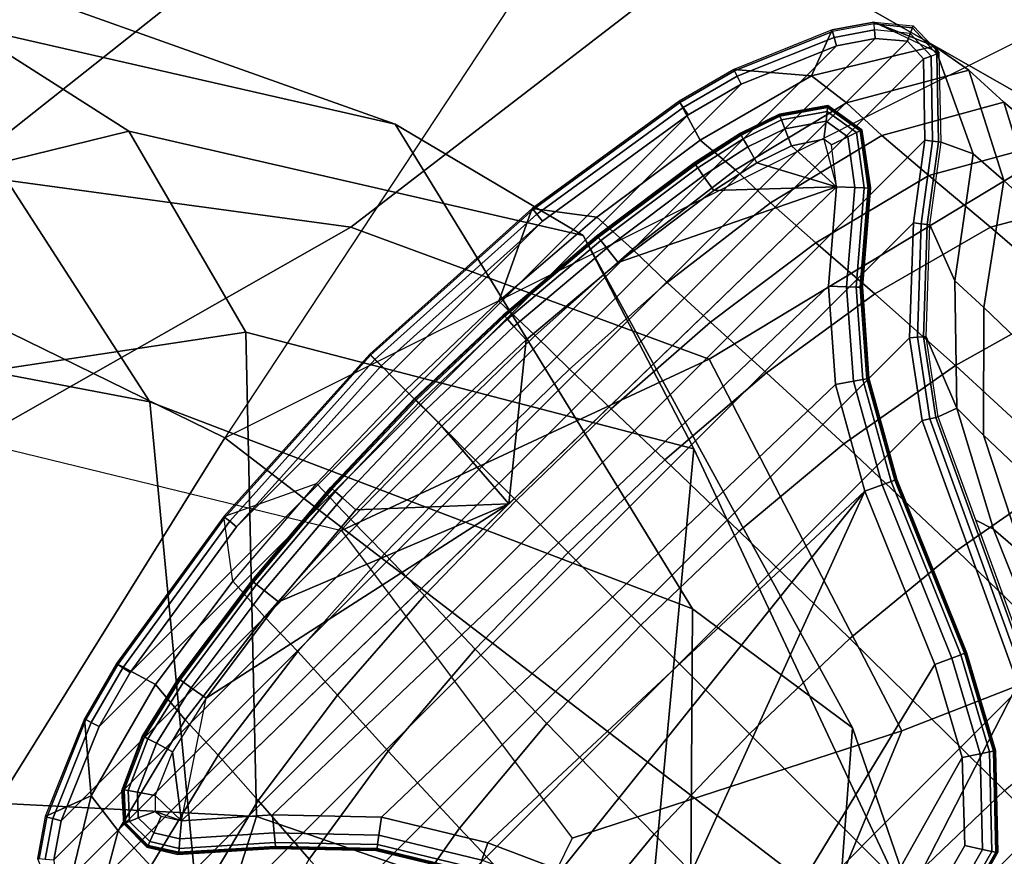
# Model space of a CAD drawing. Units: inches. Extents: x -22.3 to 13.9, y -17.3 to 17.3.
# Drawn here: x -12 to -10.8, y 11 to 12 of the extents above; entities that cross this region are included whole.
import ezdxf

# ---------------------------------------------------------------- set-up
doc = ezdxf.new("R2010")
doc.units = ezdxf.units.IN
doc.header["$MEASUREMENT"] = 0
for name, color, linetype in [('SEAT-BASE', 5, 'Continuous'), ('SEAT-CUSHION', 5, 'Continuous'), ('SEAT-GLIDE', 5, 'Continuous'), ('SEAT-SHELL', 5, 'Continuous')]:
    doc.layers.add(name, color=color, linetype=linetype)

msp = doc.modelspace()

# ---------------------------------------------------------------- linework, layer by layer
at = {"layer": 'SEAT-BASE'}
for points in [[(-11.0522, 11.91, 0.5373), (-10.9058, 11.9456, 0.5243), (-10.9778, 11.9743, 0.159), (-11.0275, 11.9649, 0.1593)], [(-10.9776, 11.9722, 0.1485), (-11.027, 11.963, 0.1487), (-11.0275, 11.9649, 0.1593), (-10.9778, 11.9743, 0.159)], [(-10.9319, 11.9674, 0.148), (-10.9776, 11.9722, 0.1485), (-10.9778, 11.9743, 0.159), (-10.9311, 11.9697, 0.1582)], [(-10.9003, 11.9372, 0.1563), (-10.9003, 11.9372, 0.1563), (-10.9778, 11.9743, 0.159), (-10.9058, 11.9456, 0.5243)], [(-11.0275, 11.9649, 0.1593), (-11.1447, 11.9178, 0.1598), (-11.1439, 11.9162, 0.149), (-11.027, 11.963, 0.1487)], [(-11.0275, 11.9649, 0.1593), (-11.0275, 11.9649, 0.1593), (-11.1447, 11.9178, 0.1598), (-11.0522, 11.91, 0.5373)], [(-11.027, 11.963, 0.1487), (-11.1439, 11.9162, 0.149), (-11.1406, 11.9097, 0.1408), (-11.0251, 11.956, 0.1407)], [(-10.9776, 11.9722, 0.1485), (-11.027, 11.963, 0.1487), (-11.0251, 11.956, 0.1407), (-10.977, 11.965, 0.1407)], [(-10.977, 11.965, 0.1407), (-11.0251, 11.956, 0.1407), (-11.0223, 11.946, 0.1378), (-10.9762, 11.9547, 0.1378)], [(-10.9345, 11.9607, 0.1405), (-10.977, 11.965, 0.1407), (-10.9776, 11.9722, 0.1485), (-10.9319, 11.9674, 0.148)], [(-10.9345, 11.9607, 0.1405), (-10.977, 11.965, 0.1407), (-10.9762, 11.9547, 0.1378), (-10.938, 11.9513, 0.1378)], [(-10.9098, 11.9337, 0.1402), (-10.9345, 11.9607, 0.1405), (-10.9319, 11.9674, 0.148), (-10.9031, 11.9362, 0.147)], [(-10.9031, 11.9362, 0.147), (-10.9319, 11.9674, 0.148), (-10.9311, 11.9697, 0.1582), (-10.9003, 11.9372, 0.1563)], [(-11.0223, 11.946, 0.1378), (-11.946, 11.0224, 0.1378), (-11.9547, 10.9762, 0.1378), (-10.9762, 11.9547, 0.1378)], [(-10.9762, 11.9547, 0.1378), (-11.9547, 10.9762, 0.1378), (-11.9513, 10.9381, 0.1378), (-10.938, 11.9513, 0.1378)], [(-11.9513, 10.9381, 0.1378), (-11.9305, 10.9188, 0.1378), (-10.9188, 11.9305, 0.1378), (-10.938, 11.9513, 0.1378)], [(-11.0251, 11.956, 0.1407), (-11.1406, 11.9097, 0.1408), (-11.1358, 11.9004, 0.1378), (-11.0223, 11.946, 0.1378)], [(-10.9098, 11.9337, 0.1402), (-10.9345, 11.9607, 0.1405), (-10.938, 11.9513, 0.1378), (-10.9188, 11.9305, 0.1378)], [(-11.1358, 11.9004, 0.1378), (-11.9008, 11.135, 0.1378), (-11.946, 11.0224, 0.1378), (-11.0223, 11.946, 0.1378)], [(-11.0105, 11.8781, 0.915), (-10.8647, 11.917, 0.89), (-10.9058, 11.9456, 0.5243), (-11.0522, 11.91, 0.5373)], [(-10.9058, 11.9456, 0.5243), (-10.8597, 11.8172, 0.5098), (-10.8977, 11.8312, 0.1555), (-10.9003, 11.9372, 0.1563)], [(-10.8647, 11.917, 0.89), (-10.8229, 11.7856, 0.864), (-10.8597, 11.8172, 0.5098), (-10.9058, 11.9456, 0.5243)], [(-10.9188, 11.9305, 0.1378), (-11.9305, 10.9188, 0.1378), (-11.8335, 10.9171, 0.1378), (-10.9171, 11.8335, 0.1378)], [(-10.9079, 11.8324, 0.1401), (-10.9098, 11.9337, 0.1402), (-10.9188, 11.9305, 0.1378), (-10.9171, 11.8335, 0.1378)], [(-10.9009, 11.8316, 0.1465), (-10.9031, 11.9362, 0.147), (-10.9098, 11.9337, 0.1402), (-10.9079, 11.8324, 0.1401)], [(-10.8977, 11.8312, 0.1555), (-10.9003, 11.9372, 0.1563), (-10.9031, 11.9362, 0.147), (-10.9009, 11.8316, 0.1465)], [(-11.1849, 11.8335, 0.5428), (-11.0522, 11.91, 0.5373), (-11.1447, 11.9178, 0.1598), (-11.2098, 11.88, 0.16)], [(-11.1447, 11.9178, 0.1598), (-11.2098, 11.88, 0.16), (-11.2089, 11.8786, 0.1491), (-11.1439, 11.9162, 0.149)], [(-11.1439, 11.9162, 0.149), (-11.2089, 11.8786, 0.1491), (-11.2049, 11.8726, 0.1408), (-11.1406, 11.9097, 0.1408)], [(-10.8647, 11.917, 0.89), (-11.0105, 11.8781, 0.915), (-10.9684, 11.8392, 1.2279), (-10.823, 11.8788, 1.1912)], [(-10.8229, 11.7856, 0.864), (-10.8647, 11.917, 0.89), (-10.823, 11.8788, 1.1912), (-10.7831, 11.7484, 1.1514)], [(-11.1406, 11.9097, 0.1408), (-11.2049, 11.8726, 0.1408), (-11.199, 11.8637, 0.1378), (-11.1358, 11.9004, 0.1378)], [(-11.1427, 11.7982, 0.9256), (-11.0105, 11.8781, 0.915), (-11.0522, 11.91, 0.5373), (-11.1849, 11.8335, 0.5428)], [(-11.8637, 11.1991, 0.1378), (-11.9008, 11.135, 0.1378), (-11.1358, 11.9004, 0.1378), (-11.199, 11.8637, 0.1378)], [(-11.3079, 11.7416, 0.5446), (-11.1849, 11.8335, 0.5428), (-11.2098, 11.88, 0.16), (-11.3849, 11.7521, 0.1603)], [(-11.2098, 11.88, 0.16), (-11.3849, 11.7521, 0.1603), (-11.3839, 11.7509, 0.1493), (-11.2089, 11.8786, 0.1491)], [(-11.2089, 11.8786, 0.1491), (-11.3839, 11.7509, 0.1493), (-11.3794, 11.7452, 0.1409), (-11.2049, 11.8726, 0.1408)], [(-11.2049, 11.8726, 0.1408), (-11.3794, 11.7452, 0.1409), (-11.3727, 11.7369, 0.1378), (-11.199, 11.8637, 0.1378)], [(-11.0105, 11.8781, 0.915), (-11.1427, 11.7982, 0.9256), (-11.1009, 11.7589, 1.2478), (-10.9684, 11.8392, 1.2279)], [(-10.823, 11.8788, 1.1912), (-10.9684, 11.8392, 1.2279), (-10.9123, 11.7915, 1.5455), (-10.7663, 11.831, 1.4988)], [(-10.7831, 11.7484, 1.1514), (-10.823, 11.8788, 1.1912), (-10.7663, 11.831, 1.4988), (-10.7294, 11.7015, 1.4446)], [(-11.8637, 11.1991, 0.1378), (-11.199, 11.8637, 0.1378), (-11.3727, 11.7369, 0.1378), (-11.7369, 11.3727, 0.1378)], [(-10.9171, 11.8335, 0.1378), (-11.8335, 10.9171, 0.1378), (-11.7352, 10.9306, 0.1378), (-10.9307, 11.7349, 0.1378)], [(-11.2655, 11.7036, 0.9289), (-11.1427, 11.7982, 0.9256), (-11.1849, 11.8335, 0.5428), (-11.3079, 11.7416, 0.5446)], [(-10.9684, 11.8392, 1.2279), (-11.1009, 11.7589, 1.2478), (-11.0469, 11.7114, 1.5721), (-10.9123, 11.7915, 1.5455)], [(-10.9215, 11.7337, 0.1401), (-10.9079, 11.8324, 0.1401), (-10.9171, 11.8335, 0.1378), (-10.9307, 11.7349, 0.1378)], [(-10.9144, 11.7329, 0.1465), (-10.9009, 11.8316, 0.1465), (-10.9079, 11.8324, 0.1401), (-10.9215, 11.7337, 0.1401)], [(-10.9112, 11.7325, 0.1555), (-10.8977, 11.8312, 0.1555), (-10.9009, 11.8316, 0.1465), (-10.9144, 11.7329, 0.1465)], [(-10.7663, 11.831, 1.4988), (-10.9123, 11.7915, 1.5455), (-10.8388, 11.7299, 1.8631), (-10.6916, 11.769, 1.8073)], [(-10.8597, 11.8172, 0.5098), (-10.8813, 11.666, 0.4989), (-10.9112, 11.7325, 0.1555), (-10.8977, 11.8312, 0.1555)], [(-10.8229, 11.7856, 0.864), (-10.8469, 11.634, 0.842), (-10.8813, 11.666, 0.4989), (-10.8597, 11.8172, 0.5098)], [(-11.1427, 11.7982, 0.9256), (-11.2655, 11.7036, 0.9289), (-11.2241, 11.664, 1.2583), (-11.1009, 11.7589, 1.2478)], [(-10.9123, 11.7915, 1.5455), (-11.0469, 11.7114, 1.5721), (-10.9767, 11.6504, 1.8947), (-10.8388, 11.7299, 1.8631)], [(-10.8469, 11.634, 0.842), (-10.8229, 11.7856, 0.864), (-10.7831, 11.7484, 1.1514), (-10.8083, 11.5974, 1.1163)], [(-10.6916, 11.769, 1.8073), (-10.8388, 11.7299, 1.8631), (-10.7394, 11.644, 2.1712), (-10.591, 11.6829, 2.1068)], [(-11.5356, 11.5356, 0.5428), (-11.4245, 11.6417, 0.5439), (-11.3849, 11.7521, 0.1603), (-11.5784, 11.5784, 0.1605)], [(-11.3849, 11.7521, 0.1603), (-11.5784, 11.5784, 0.1605), (-11.5773, 11.5774, 0.1494), (-11.3839, 11.7509, 0.1493)], [(-11.3849, 11.7521, 0.1603), (-11.3849, 11.7521, 0.1603), (-11.4245, 11.6417, 0.5439), (-11.3079, 11.7416, 0.5446)], [(-11.1009, 11.7589, 1.2478), (-11.2241, 11.664, 1.2583), (-11.1724, 11.6168, 1.5877), (-11.0469, 11.7114, 1.5721)], [(-11.3839, 11.7509, 0.1493), (-11.5773, 11.5774, 0.1494), (-11.5722, 11.5722, 0.1409), (-11.3794, 11.7452, 0.1409)], [(-11.3794, 11.7452, 0.1409), (-11.5722, 11.5722, 0.1409), (-11.5646, 11.5647, 0.1378), (-11.3727, 11.7369, 0.1378)], [(-11.3815, 11.6008, 0.9274), (-11.2655, 11.7036, 0.9289), (-11.3079, 11.7416, 0.5446), (-11.4245, 11.6417, 0.5439)], [(-11.7369, 11.3727, 0.1378), (-11.5646, 11.5647, 0.1378), (-11.3727, 11.7369, 0.1378)], [(-10.9354, 11.5981, 0.1378), (-10.9307, 11.7349, 0.1378), (-11.7352, 10.9306, 0.1378), (-11.5982, 10.9355, 0.1378)], [(-10.8388, 11.7299, 1.8631), (-10.9767, 11.6504, 1.8947), (-10.8808, 11.5652, 2.207), (-10.7394, 11.644, 2.1712)], [(-10.926, 11.5987, 0.1402), (-10.9215, 11.7337, 0.1401), (-10.9307, 11.7349, 0.1378), (-10.9354, 11.5981, 0.1378)], [(-10.9189, 11.5992, 0.1468), (-10.9144, 11.7329, 0.1465), (-10.9215, 11.7337, 0.1401), (-10.926, 11.5987, 0.1402)], [(-10.9158, 11.5994, 0.156), (-10.9112, 11.7325, 0.1555), (-10.9144, 11.7329, 0.1465), (-10.9189, 11.5992, 0.1468)], [(-10.8813, 11.666, 0.4989), (-10.8789, 11.5144, 0.4851), (-10.9158, 11.5994, 0.156), (-10.9112, 11.7325, 0.1555)], [(-11.0469, 11.7114, 1.5721), (-11.1724, 11.6168, 1.5877), (-11.1056, 11.5564, 1.9137), (-10.9767, 11.6504, 1.8947)], [(-11.2655, 11.7036, 0.9289), (-11.3815, 11.6008, 0.9274), (-11.3406, 11.5607, 1.2616), (-11.2241, 11.664, 1.2583)], [(-11.2241, 11.664, 1.2583), (-11.3406, 11.5607, 1.2616), (-11.2909, 11.5133, 1.5942), (-11.1724, 11.6168, 1.5877)], [(-10.8469, 11.634, 0.842), (-10.8473, 11.4822, 0.8139), (-10.8789, 11.5144, 0.4851), (-10.8813, 11.666, 0.4989)], [(-10.9767, 11.6504, 1.8947), (-11.1056, 11.5564, 1.9137), (-11.0135, 11.4716, 2.2288), (-10.8808, 11.5652, 2.207)], [(-11.4927, 11.4928, 0.9252), (-11.3815, 11.6008, 0.9274), (-11.4245, 11.6417, 0.5439), (-11.5356, 11.5356, 0.5428)], [(-10.7394, 11.644, 2.1712), (-10.8808, 11.5652, 2.207), (-10.7436, 11.4386, 2.4882), (-10.5999, 11.5181, 2.4486)], [(-10.8473, 11.4822, 0.8139), (-10.8469, 11.634, 0.842), (-10.8083, 11.5974, 1.1163), (-10.8099, 11.4465, 1.075)], [(-11.1724, 11.6168, 1.5877), (-11.2909, 11.5133, 1.5942), (-11.227, 11.4527, 1.9225), (-11.1056, 11.5564, 1.9137)], [(-11.3815, 11.6008, 0.9274), (-11.4927, 11.4928, 0.9252), (-11.4523, 11.4523, 1.261), (-11.3406, 11.5607, 1.2616)], [(-10.9041, 11.5032, 0.1469), (-10.9189, 11.5992, 0.1468), (-10.926, 11.5987, 0.1402), (-10.9111, 11.5016, 0.1402)], [(-10.9012, 11.5039, 0.1562), (-10.9158, 11.5994, 0.156), (-10.9189, 11.5992, 0.1468), (-10.9041, 11.5032, 0.1469)], [(-10.9012, 11.5039, 0.1562), (-10.9012, 11.5039, 0.1562), (-10.9158, 11.5994, 0.156), (-10.8789, 11.5144, 0.4851)], [(-11.499, 10.9202, 0.1378), (-10.9203, 11.4994, 0.1378), (-10.9354, 11.5981, 0.1378), (-11.5982, 10.9355, 0.1378)], [(-10.9111, 11.5016, 0.1402), (-10.926, 11.5987, 0.1402), (-10.9354, 11.5981, 0.1378), (-10.9203, 11.4994, 0.1378)], [(-11.5784, 11.5784, 0.1605), (-11.752, 11.385, 0.1603), (-11.6417, 11.4245, 0.5439), (-11.5356, 11.5356, 0.5428)], [(-11.5784, 11.5784, 0.1605), (-11.752, 11.385, 0.1603), (-11.7508, 11.384, 0.1493), (-11.5773, 11.5774, 0.1494)], [(-11.5773, 11.5774, 0.1494), (-11.7508, 11.384, 0.1493), (-11.7452, 11.3794, 0.1409), (-11.5722, 11.5722, 0.1409)], [(-11.5722, 11.5722, 0.1409), (-11.7452, 11.3794, 0.1409), (-11.7369, 11.3727, 0.1378), (-11.5646, 11.5647, 0.1378)], [(-10.8808, 11.5652, 2.207), (-11.0135, 11.4716, 2.2288), (-10.8792, 11.3445, 2.5126), (-10.7436, 11.4386, 2.4882)], [(-11.3406, 11.5607, 1.2616), (-11.4523, 11.4523, 1.261), (-11.4039, 11.404, 1.5948), (-11.2909, 11.5133, 1.5942)], [(-11.1056, 11.5564, 1.9137), (-11.227, 11.4527, 1.9225), (-11.1382, 11.3676, 2.2395), (-11.0135, 11.4716, 2.2288)], [(-11.5356, 11.5356, 0.5428), (-11.6417, 11.4245, 0.5439), (-11.6008, 11.3815, 0.9274), (-11.4927, 11.4928, 0.9252)], [(-11.2909, 11.5133, 1.5942), (-11.4039, 11.404, 1.5948), (-11.3421, 11.3422, 1.9241), (-11.227, 11.4527, 1.9225)], [(-10.8789, 11.5144, 0.4851), (-10.8354, 11.37, 0.4659), (-10.8565, 11.3808, 0.1561), (-10.9012, 11.5039, 0.1562)], [(-10.8473, 11.4822, 0.8139), (-10.8006, 11.3398, 0.7753), (-10.8354, 11.37, 0.4659), (-10.8789, 11.5144, 0.4851)], [(-10.8045, 11.18, 0.1378), (-10.9203, 11.4994, 0.1378), (-11.499, 10.9202, 0.1378), (-11.1795, 10.8044, 0.1378)], [(-10.7956, 11.1831, 0.1402), (-10.9111, 11.5016, 0.1402), (-10.9203, 11.4994, 0.1378), (-10.8045, 11.18, 0.1378)], [(-10.7889, 11.1854, 0.1468), (-10.9041, 11.5032, 0.1469), (-10.9111, 11.5016, 0.1402), (-10.7956, 11.1831, 0.1402)], [(-10.7859, 11.1864, 0.156), (-10.9012, 11.5039, 0.1562), (-10.9041, 11.5032, 0.1469), (-10.7889, 11.1854, 0.1468)], [(-11.5607, 11.3406, 1.2616), (-11.4523, 11.4523, 1.261), (-11.4927, 11.4928, 0.9252), (-11.6008, 11.3815, 0.9274)], [(-10.8006, 11.3398, 0.7753), (-10.8473, 11.4822, 0.8139), (-10.8099, 11.4465, 1.075), (-10.7648, 11.3054, 1.0233)], [(-11.0135, 11.4716, 2.2288), (-11.1382, 11.3676, 2.2395), (-11.0066, 11.2396, 2.5249), (-10.8792, 11.3445, 2.5126)], [(-11.5133, 11.2909, 1.5942), (-11.4039, 11.404, 1.5948), (-11.4523, 11.4523, 1.261), (-11.5607, 11.3406, 1.2616)], [(-11.227, 11.4527, 1.9225), (-11.3421, 11.3422, 1.9241), (-11.2556, 11.2556, 2.2418), (-11.1382, 11.3676, 2.2395)], [(-10.7436, 11.4386, 2.4882), (-10.8792, 11.3445, 2.5126), (-10.694, 11.1656, 2.7306), (-10.5581, 11.2624, 2.7048)], [(-11.6417, 11.4245, 0.5439), (-11.7416, 11.3079, 0.5446), (-11.752, 11.385, 0.1603)], [(-11.6417, 11.4245, 0.5439), (-11.7416, 11.3079, 0.5446), (-11.7036, 11.2655, 0.9289), (-11.6008, 11.3815, 0.9274)], [(-11.4527, 11.2271, 1.9225), (-11.3421, 11.3422, 1.9241), (-11.4039, 11.404, 1.5948), (-11.5133, 11.2909, 1.5942)], [(-11.752, 11.385, 0.1603), (-11.88, 11.2098, 0.16), (-11.8335, 11.1849, 0.5428), (-11.7416, 11.3079, 0.5446)], [(-11.752, 11.385, 0.1603), (-11.88, 11.2098, 0.16), (-11.8786, 11.2089, 0.1491), (-11.7508, 11.384, 0.1493)], [(-11.7508, 11.384, 0.1493), (-11.8786, 11.2089, 0.1491), (-11.8725, 11.2049, 0.1408), (-11.7452, 11.3794, 0.1409)], [(-11.7452, 11.3794, 0.1409), (-11.8725, 11.2049, 0.1408), (-11.8637, 11.1991, 0.1378), (-11.7369, 11.3727, 0.1378)], [(-11.6639, 11.2242, 1.2583), (-11.5607, 11.3406, 1.2616), (-11.6008, 11.3815, 0.9274), (-11.7036, 11.2655, 0.9289)], [(-10.8354, 11.37, 0.4659), (-10.7795, 11.2295, 0.4468), (-10.7859, 11.1864, 0.156), (-10.8565, 11.3808, 0.1561)], [(-11.1382, 11.3676, 2.2395), (-11.2556, 11.2556, 2.2418), (-11.126, 11.126, 2.5278), (-11.0066, 11.2396, 2.5249)], [(-10.8006, 11.3398, 0.7753), (-10.7449, 11.2001, 0.7372), (-10.7795, 11.2295, 0.4468), (-10.8354, 11.37, 0.4659)], [(-11.3676, 11.1383, 2.2395), (-11.2556, 11.2556, 2.2418), (-11.3421, 11.3422, 1.9241), (-11.4527, 11.2271, 1.9225)], [(-10.8792, 11.3445, 2.5126), (-11.0066, 11.2396, 2.5249), (-10.8222, 11.0585, 2.7438), (-10.694, 11.1656, 2.7306)], [(-11.6167, 11.1724, 1.5877), (-11.5133, 11.2909, 1.5942), (-11.5607, 11.3406, 1.2616), (-11.6639, 11.2242, 1.2583)], [(-11.7416, 11.3079, 0.5446), (-11.8335, 11.1849, 0.5428), (-11.7981, 11.1427, 0.9256), (-11.7036, 11.2655, 0.9289)], [(-11.5563, 11.1057, 1.9137), (-11.4527, 11.2271, 1.9225), (-11.5133, 11.2909, 1.5942), (-11.6167, 11.1724, 1.5877)], [(-11.7588, 11.1009, 1.2478), (-11.6639, 11.2242, 1.2583), (-11.7036, 11.2655, 0.9289), (-11.7981, 11.1427, 0.9256)], [(-11.2396, 11.0066, 2.5249), (-11.126, 11.126, 2.5278), (-11.2556, 11.2556, 2.2418), (-11.3676, 11.1383, 2.2395)], [(-11.0066, 11.2396, 2.5249), (-11.126, 11.126, 2.5278), (-10.9429, 10.9429, 2.7472), (-10.8222, 11.0585, 2.7438)], [(-11.7114, 11.0469, 1.5721), (-11.6167, 11.1724, 1.5877), (-11.6639, 11.2242, 1.2583), (-11.7588, 11.1009, 1.2478)], [(-11.4715, 11.0136, 2.2288), (-11.3676, 11.1383, 2.2395), (-11.4527, 11.2271, 1.9225), (-11.5563, 11.1057, 1.9137)], [(-11.88, 11.2098, 0.16), (-11.9182, 11.1439, 0.1598), (-11.91, 11.0523, 0.5373), (-11.8335, 11.1849, 0.5428)], [(-11.88, 11.2098, 0.16), (-11.9182, 11.1439, 0.1598), (-11.9166, 11.1431, 0.149), (-11.8786, 11.2089, 0.1491)], [(-11.8786, 11.2089, 0.1491), (-11.9166, 11.1431, 0.149), (-11.9101, 11.1398, 0.1408), (-11.8725, 11.2049, 0.1408)], [(-11.8725, 11.2049, 0.1408), (-11.9101, 11.1398, 0.1408), (-11.9008, 11.135, 0.1378), (-11.8637, 11.1991, 0.1378)], [(-11.8335, 11.1849, 0.5428), (-11.91, 11.0523, 0.5373), (-11.8781, 11.0105, 0.915), (-11.7981, 11.1427, 0.9256)], [(-10.7708, 11.0256, 0.1378), (-10.8045, 11.18, 0.1378), (-11.1795, 10.8044, 0.1378), (-11.0256, 10.7708, 0.1378)], [(-11.6504, 10.9767, 1.8947), (-11.5563, 11.1057, 1.9137), (-11.6167, 11.1724, 1.5877), (-11.7114, 11.0469, 1.5721)], [(-11.9182, 11.1439, 0.1598), (-11.9649, 11.0275, 0.1593), (-11.963, 11.027, 0.1487), (-11.9166, 11.1431, 0.149)], [(-11.9182, 11.1439, 0.1598), (-11.9182, 11.1439, 0.1598), (-11.9649, 11.0275, 0.1593), (-11.91, 11.0523, 0.5373)], [(-11.9166, 11.1431, 0.149), (-11.963, 11.027, 0.1487), (-11.956, 11.0251, 0.1407), (-11.9101, 11.1398, 0.1408)], [(-11.8392, 10.9684, 1.2279), (-11.7588, 11.1009, 1.2478), (-11.7981, 11.1427, 0.9256), (-11.8781, 11.0105, 0.915)], [(-11.9101, 11.1398, 0.1408), (-11.956, 11.0251, 0.1407), (-11.946, 11.0224, 0.1378), (-11.9008, 11.135, 0.1378)], [(-11.3445, 10.8793, 2.5126), (-11.2396, 11.0066, 2.5249), (-11.3676, 11.1383, 2.2395), (-11.4715, 11.0136, 2.2288)], [(-11.0584, 10.8222, 2.7438), (-10.9429, 10.9429, 2.7472), (-11.126, 11.126, 2.5278), (-11.2396, 11.0066, 2.5249)], [(-11.7915, 10.9124, 1.5455), (-11.7114, 11.0469, 1.5721), (-11.7588, 11.1009, 1.2478), (-11.8392, 10.9684, 1.2279)], [(-11.5651, 10.8808, 2.207), (-11.4715, 11.0136, 2.2288), (-11.5563, 11.1057, 1.9137), (-11.6504, 10.9767, 1.8947)], [(-11.9649, 11.0275, 0.1593), (-11.9743, 10.9778, 0.159), (-11.9455, 10.9059, 0.5243), (-11.91, 11.0523, 0.5373)], [(-11.91, 11.0523, 0.5373), (-11.9455, 10.9059, 0.5243), (-11.917, 10.8647, 0.89), (-11.8781, 11.0105, 0.915)], [(-10.8222, 11.0585, 2.7438), (-10.9429, 10.9429, 2.7472), (-10.7257, 10.7257, 2.8933), (-10.6047, 10.8433, 2.8899)], [(-11.7298, 10.8389, 1.8631), (-11.6504, 10.9767, 1.8947), (-11.7114, 11.0469, 1.5721), (-11.7915, 10.9124, 1.5455)], [(-11.9649, 11.0275, 0.1593), (-11.9743, 10.9778, 0.159), (-11.9722, 10.9776, 0.1485), (-11.963, 11.027, 0.1487)], [(-11.963, 11.027, 0.1487), (-11.9722, 10.9776, 0.1485), (-11.965, 10.977, 0.1407), (-11.956, 11.0251, 0.1407)], [(-11.956, 11.0251, 0.1407), (-11.965, 10.977, 0.1407), (-11.9547, 10.9762, 0.1378), (-11.946, 11.0224, 0.1378)], [(-10.7874, 10.9325, 0.1378), (-10.7708, 11.0256, 0.1378), (-11.0256, 10.7708, 0.1378), (-10.9323, 10.7875, 0.1378)], [(-11.4386, 10.7436, 2.4882), (-11.3445, 10.8793, 2.5126), (-11.4715, 11.0136, 2.2288), (-11.5651, 10.8808, 2.207)], [(-11.8787, 10.823, 1.1912), (-11.8392, 10.9684, 1.2279), (-11.8781, 11.0105, 0.915), (-11.917, 10.8647, 0.89)], [(-11.1656, 10.694, 2.7306), (-11.0584, 10.8222, 2.7438), (-11.2396, 11.0066, 2.5249), (-11.3445, 10.8793, 2.5126)]]:
    msp.add_3dface(points, dxfattribs=at)
at = {"layer": 'SEAT-CUSHION'}
for points in [[(-12.2047, 12.0866, 26.9291), (-11.5482, 11.8525, 25.0228), (-12.0629, 11.97, 25.0213), (-12.6906, 12.2038, 26.9251)], [(-12.0932, 11.5699, 27.5661), (-11.8405, 11.5217, 26.9291), (-12.2047, 12.0866, 26.9291), (-12.4558, 12.1503, 27.5679)], [(-11.8405, 11.5217, 26.9291), (-11.1939, 11.275, 25.0228), (-11.5482, 11.8525, 25.0228), (-12.2047, 12.0866, 26.9291)], [(-12.0629, 11.97, 25.0213), (-11.8653, 11.8442, 24.3075), (-12.391, 11.715, 24.4411), (-12.5647, 11.8229, 25.0213)], [(-11.5482, 11.8525, 25.0228), (-11.3243, 11.72, 24.2314), (-11.8653, 11.8442, 24.3075), (-12.0629, 11.97, 25.0213)], [(-11.1939, 11.275, 25.0228), (-11.0033, 11.1334, 24.272), (-11.3243, 11.72, 24.2314), (-11.5482, 11.8525, 25.0228)], [(-11.8653, 11.8442, 24.3075), (-11.726, 11.6046, 23.6095), (-12.2406, 11.5271, 23.8278), (-12.391, 11.715, 24.4411)], [(-11.3243, 11.72, 24.2314), (-11.1925, 11.4659, 23.469), (-11.726, 11.6046, 23.6095), (-11.8653, 11.8442, 24.3075)], [(-11.0033, 11.1334, 24.272), (-10.9112, 10.8658, 23.5492), (-11.1925, 11.4659, 23.469), (-11.3243, 11.72, 24.2314)], [(-11.726, 11.6046, 23.6095), (-11.7134, 11.0275, 22.8252), (-12.1609, 11.0506, 23.0798), (-12.2406, 11.5271, 23.8278)], [(-11.1925, 11.4659, 23.469), (-11.2478, 10.8676, 22.676), (-11.7134, 11.0275, 22.8252), (-11.726, 11.6046, 23.6095)], [(-12.0151, 10.8713, 27.5508), (-11.7751, 10.8323, 26.9291), (-11.8405, 11.5217, 26.9291), (-12.0932, 11.5699, 27.5661)], [(-11.7751, 10.8323, 26.9291), (-11.1983, 10.5652, 25.0228), (-11.1939, 11.275, 25.0228), (-11.8405, 11.5217, 26.9291)], [(-10.9112, 10.8658, 23.5492), (-11.0112, 10.2784, 22.8011), (-11.2478, 10.8676, 22.676), (-11.1925, 11.4659, 23.469)], [(-11.1983, 10.5652, 25.0228), (-11.0564, 10.4288, 24.32), (-11.0033, 11.1334, 24.272), (-11.1939, 11.275, 25.0228)], [(-11.0564, 10.4288, 24.32), (-11.0047, 10.1744, 23.6638), (-10.9112, 10.8658, 23.5492), (-11.0033, 11.1334, 24.272)], [(-11.7134, 11.0275, 22.8252), (-12.0779, 9.8876, 22.1584), (-12.4553, 10.0033, 22.4251), (-12.1609, 11.0506, 23.0798)], [(-11.2478, 10.8676, 22.676), (-11.6807, 9.6552, 22.0237), (-12.0779, 9.8876, 22.1584), (-11.7134, 11.0275, 22.8252)]]:
    msp.add_3dface(points, dxfattribs=at)
at = {"layer": 'SEAT-GLIDE'}
for points in [[(-11.0328, 11.8749, 0.0781), (-11.0328, 11.8749, 0.1378), (-11.0904, 11.8646, 0.1378), (-11.0904, 11.8646, 0.0781)], [(-11.0903, 11.8635, 0.078), (-11.0328, 11.8738, 0.078), (-11.033, 11.8724, 0.0539), (-11.0898, 11.862, 0.0539)], [(-11.0898, 11.862, 0.0539), (-11.033, 11.8724, 0.0539), (-11.0336, 11.8676, 0.0302), (-11.0881, 11.8576, 0.0302)], [(-11.033, 11.8724, 0.0539), (-10.9944, 11.8448, 0.0539), (-10.9987, 11.8427, 0.0302), (-11.0336, 11.8676, 0.0302)], [(-11.0328, 11.8738, 0.078), (-10.9931, 11.8454, 0.078), (-10.9944, 11.8448, 0.0539), (-11.033, 11.8724, 0.0539)], [(-10.9921, 11.8458, 0.1378), (-10.9921, 11.8458, 0.0781), (-11.0328, 11.8749, 0.0781), (-11.0328, 11.8749, 0.1378)], [(-11.0904, 11.8646, 0.1378), (-11.0904, 11.8646, 0.0781), (-11.1368, 11.8419, 0.0781), (-11.1368, 11.8419, 0.1378)], [(-11.1368, 11.8407, 0.078), (-11.0903, 11.8635, 0.078), (-11.0898, 11.862, 0.0539), (-11.136, 11.8394, 0.0539)], [(-11.136, 11.8394, 0.0539), (-11.0898, 11.862, 0.0539), (-11.0881, 11.8576, 0.0302), (-11.1337, 11.8353, 0.0302)], [(-11.1337, 11.8353, 0.0302), (-11.0881, 11.8576, 0.0302), (-11.0839, 11.847, 0.0091), (-11.128, 11.8254, 0.0091)], [(-11.0881, 11.8576, 0.0302), (-11.0336, 11.8676, 0.0302), (-11.0349, 11.8563, 0.0091), (-11.0839, 11.847, 0.0091)], [(-11.0336, 11.8676, 0.0302), (-10.9987, 11.8427, 0.0302), (-11.0089, 11.8376, 0.0091), (-11.0349, 11.8563, 0.0091)], [(-11.128, 11.8254, 0.0091), (-11.0839, 11.847, 0.0091), (-11.0761, 11.8268, 0), (-11.1172, 11.8066, 0)], [(-11.0839, 11.847, 0.0091), (-11.0349, 11.8563, 0.0091), (-11.0375, 11.8348, 0), (-11.0761, 11.8268, 0)], [(-11.0349, 11.8563, 0.0091), (-11.0089, 11.8376, 0.0091), (-11.0283, 11.8279, 0), (-11.0375, 11.8348, 0)], [(-10.9931, 11.8454, 0.078), (-10.983, 11.7764, 0.078), (-10.9845, 11.7764, 0.0539), (-10.9944, 11.8448, 0.0539)], [(-10.982, 11.7768, 0.0781), (-10.982, 11.7768, 0.1378), (-10.9921, 11.8458, 0.1378), (-10.9921, 11.8458, 0.0781)], [(-11.1368, 11.8419, 0.0781), (-11.1368, 11.8419, 0.1378), (-11.1919, 11.8064, 0.1378), (-11.1919, 11.8064, 0.0781)], [(-11.1913, 11.8056, 0.078), (-11.1368, 11.8407, 0.078), (-11.136, 11.8394, 0.0539), (-11.1904, 11.8043, 0.0539)], [(-11.1904, 11.8043, 0.0539), (-11.136, 11.8394, 0.0539), (-11.1337, 11.8353, 0.0302), (-11.1877, 11.8005, 0.0302)], [(-11.1877, 11.8005, 0.0302), (-11.1337, 11.8353, 0.0302), (-11.128, 11.8254, 0.0091), (-11.1811, 11.7911, 0.0091)], [(-11.0375, 11.8348, 0), (-11.0375, 11.8348, 0), (-11.0224, 11.7778, 0), (-11.0761, 11.8268, 0)], [(-11.0283, 11.8279, 0), (-11.0283, 11.8279, 0), (-11.0375, 11.8348, 0), (-11.0224, 11.7778, 0)], [(-11.0089, 11.8376, 0.0091), (-11.0007, 11.777, 0.0091), (-11.0224, 11.7778, 0), (-11.0283, 11.8279, 0)], [(-10.9987, 11.8427, 0.0302), (-10.9893, 11.7766, 0.0302), (-11.0007, 11.777, 0.0091), (-11.0089, 11.8376, 0.0091)], [(-10.9944, 11.8448, 0.0539), (-10.9845, 11.7764, 0.0539), (-10.9893, 11.7766, 0.0302), (-10.9987, 11.8427, 0.0302)], [(-11.1811, 11.7911, 0.0091), (-11.128, 11.8254, 0.0091), (-11.1172, 11.8066, 0), (-11.1685, 11.7734, 0)], [(-11.0761, 11.8268, 0), (-11.0761, 11.8268, 0), (-11.0224, 11.7778, 0), (-11.1172, 11.8066, 0)], [(-11.1919, 11.8064, 0.1378), (-11.1919, 11.8064, 0.0781), (-11.3082, 11.719, 0.0781), (-11.3082, 11.719, 0.1378)], [(-11.3071, 11.7187, 0.078), (-11.1913, 11.8056, 0.078), (-11.1904, 11.8043, 0.0539), (-11.3061, 11.7175, 0.0539)], [(-11.3061, 11.7175, 0.0539), (-11.1904, 11.8043, 0.0539), (-11.1877, 11.8005, 0.0302), (-11.3032, 11.7138, 0.0302)], [(-11.3032, 11.7138, 0.0302), (-11.1877, 11.8005, 0.0302), (-11.1811, 11.7911, 0.0091), (-11.296, 11.7048, 0.0091)], [(-11.1172, 11.8066, 0), (-11.1172, 11.8066, 0), (-11.0224, 11.7778, 0), (-11.1685, 11.7734, 0)], [(-11.296, 11.7048, 0.0091), (-11.1811, 11.7911, 0.0091), (-11.1685, 11.7734, 0), (-11.2826, 11.6879, 0)], [(-11.0224, 11.7778, 0), (-11.032, 11.6597, 0), (-11.6941, 11.0298, 0), (-11.8027, 11.0227, 0)], [(-11.2826, 11.6879, 0), (-11.0224, 11.7778, 0), (-11.4125, 11.4003, 0), (-11.3921, 11.5955, 0)], [(-11.1685, 11.7734, 0), (-11.1685, 11.7734, 0), (-11.0224, 11.7778, 0), (-11.2826, 11.6879, 0)], [(-11.0007, 11.777, 0.0091), (-11.0104, 11.6589, 0.0091), (-11.032, 11.6597, 0), (-11.0224, 11.7778, 0)], [(-10.9893, 11.7766, 0.0302), (-10.9989, 11.6585, 0.0302), (-11.0104, 11.6589, 0.0091), (-11.0007, 11.777, 0.0091)], [(-10.9845, 11.7764, 0.0539), (-10.9942, 11.6583, 0.0539), (-10.9989, 11.6585, 0.0302), (-10.9893, 11.7766, 0.0302)], [(-10.983, 11.7764, 0.078), (-10.9927, 11.6583, 0.078), (-10.9942, 11.6583, 0.0539), (-10.9845, 11.7764, 0.0539)], [(-10.9916, 11.6587, 0.1378), (-10.9916, 11.6587, 0.0781), (-10.982, 11.7768, 0.0781), (-10.982, 11.7768, 0.1378)], [(-11.3082, 11.719, 0.1378), (-11.3082, 11.719, 0.0781), (-11.4195, 11.6252, 0.0781), (-11.4195, 11.6252, 0.1378)], [(-11.4183, 11.6249, 0.078), (-11.3071, 11.7187, 0.078), (-11.3061, 11.7175, 0.0539), (-11.4173, 11.6237, 0.0539)], [(-11.4173, 11.6237, 0.0539), (-11.3061, 11.7175, 0.0539), (-11.3032, 11.7138, 0.0302), (-11.4142, 11.6202, 0.0302)], [(-11.4142, 11.6202, 0.0302), (-11.3032, 11.7138, 0.0302), (-11.296, 11.7048, 0.0091), (-11.4066, 11.6117, 0.0091)], [(-11.4066, 11.6117, 0.0091), (-11.296, 11.7048, 0.0091), (-11.2826, 11.6879, 0), (-11.3921, 11.5955, 0)], [(-11.6941, 11.0298, 0), (-11.032, 11.6597, 0), (-11.0235, 11.5426, 0), (-11.5644, 11.027, 0)], [(-11.0104, 11.6589, 0.0091), (-11.0021, 11.5464, 0.0091), (-11.0235, 11.5426, 0), (-11.032, 11.6597, 0)], [(-10.9989, 11.6585, 0.0302), (-10.9909, 11.5484, 0.0302), (-11.0021, 11.5464, 0.0091), (-11.0104, 11.6589, 0.0091)], [(-10.9942, 11.6583, 0.0539), (-10.9862, 11.5493, 0.0539), (-10.9909, 11.5484, 0.0302), (-10.9989, 11.6585, 0.0302)], [(-10.9927, 11.6583, 0.078), (-10.9847, 11.5495, 0.078), (-10.9862, 11.5493, 0.0539), (-10.9942, 11.6583, 0.0539)], [(-10.9837, 11.5499, 0.0781), (-10.9837, 11.5499, 0.1378), (-10.9916, 11.6587, 0.1378), (-10.9916, 11.6587, 0.0781)], [(-11.4195, 11.6252, 0.0781), (-11.4195, 11.6252, 0.1378), (-11.5253, 11.5253, 0.1378), (-11.5253, 11.5253, 0.0781)], [(-11.5241, 11.5249, 0.078), (-11.4183, 11.6249, 0.078), (-11.4173, 11.6237, 0.0539), (-11.5231, 11.5239, 0.0539)], [(-11.5231, 11.5239, 0.0539), (-11.4173, 11.6237, 0.0539), (-11.4142, 11.6202, 0.0302), (-11.5197, 11.5205, 0.0302)], [(-11.5197, 11.5205, 0.0302), (-11.4142, 11.6202, 0.0302), (-11.4066, 11.6117, 0.0091), (-11.5116, 11.5124, 0.0091)], [(-11.5116, 11.5124, 0.0091), (-11.4066, 11.6117, 0.0091), (-11.3921, 11.5955, 0), (-11.4963, 11.4971, 0)], [(-11.3921, 11.5955, 0), (-11.3921, 11.5955, 0), (-11.4125, 11.4003, 0), (-11.4963, 11.4971, 0)], [(-11.0235, 11.5426, 0), (-10.9885, 11.4155, 0), (-11.4379, 10.9963, 0), (-11.5644, 11.027, 0)], [(-11.0021, 11.5464, 0.0091), (-10.9681, 11.4229, 0.0091), (-10.9885, 11.4155, 0), (-11.0235, 11.5426, 0)], [(-10.9909, 11.5484, 0.0302), (-10.9573, 11.4267, 0.0302), (-10.9681, 11.4229, 0.0091), (-11.0021, 11.5464, 0.0091)], [(-10.9862, 11.5493, 0.0539), (-10.9528, 11.4283, 0.0539), (-10.9573, 11.4267, 0.0302), (-10.9909, 11.5484, 0.0302)], [(-10.9847, 11.5495, 0.078), (-10.9514, 11.4288, 0.078), (-10.9528, 11.4283, 0.0539), (-10.9862, 11.5493, 0.0539)], [(-10.9504, 11.4292, 0.1378), (-10.9504, 11.4292, 0.0781), (-10.9837, 11.5499, 0.0781), (-10.9837, 11.5499, 0.1378)], [(-11.5253, 11.5253, 0.1378), (-11.5253, 11.5253, 0.0781), (-11.6252, 11.4195, 0.0781), (-11.6252, 11.4195, 0.1378)], [(-11.6241, 11.4192, 0.078), (-11.5241, 11.5249, 0.078), (-11.5231, 11.5239, 0.0539), (-11.623, 11.4182, 0.0539)], [(-11.623, 11.4182, 0.0539), (-11.5231, 11.5239, 0.0539), (-11.5197, 11.5205, 0.0302), (-11.6194, 11.415, 0.0302)], [(-11.6194, 11.415, 0.0302), (-11.5197, 11.5205, 0.0302), (-11.5116, 11.5124, 0.0091), (-11.6109, 11.4074, 0.0091)], [(-11.6109, 11.4074, 0.0091), (-11.5116, 11.5124, 0.0091), (-11.4963, 11.4971, 0), (-11.5948, 11.3929, 0)], [(-11.4963, 11.4971, 0), (-11.4963, 11.4971, 0), (-11.4125, 11.4003, 0), (-11.5948, 11.3929, 0)], [(-10.9573, 11.4267, 0.0302), (-10.8742, 11.2204, 0.0302), (-10.8849, 11.2164, 0.0091), (-10.9681, 11.4229, 0.0091)], [(-10.9528, 11.4283, 0.0539), (-10.8698, 11.2221, 0.0539), (-10.8742, 11.2204, 0.0302), (-10.9573, 11.4267, 0.0302)], [(-10.9514, 11.4288, 0.078), (-10.8683, 11.2226, 0.078), (-10.8698, 11.2221, 0.0539), (-10.9528, 11.4283, 0.0539)], [(-10.9504, 11.4292, 0.0781), (-10.9504, 11.4292, 0.1378), (-10.8674, 11.223, 0.1378), (-10.8674, 11.223, 0.0781)], [(-11.6252, 11.4195, 0.0781), (-11.6252, 11.4195, 0.1378), (-11.719, 11.3083, 0.1378), (-11.719, 11.3083, 0.0781)], [(-11.718, 11.3079, 0.078), (-11.6241, 11.4192, 0.078), (-11.623, 11.4182, 0.0539), (-11.7168, 11.307, 0.0539)], [(-11.7168, 11.307, 0.0539), (-11.623, 11.4182, 0.0539), (-11.6194, 11.415, 0.0302), (-11.7131, 11.304, 0.0302)], [(-11.7131, 11.304, 0.0302), (-11.6194, 11.415, 0.0302), (-11.6109, 11.4074, 0.0091), (-11.7041, 11.2969, 0.0091)], [(-11.3509, 10.9635, 0), (-11.3509, 10.9635, 0), (-11.4379, 10.9963, 0), (-10.9885, 11.4155, 0)], [(-11.2191, 10.9091, 0), (-11.2191, 10.9091, 0), (-11.3509, 10.9635, 0), (-10.9885, 11.4155, 0)], [(-11.1083, 10.8748, 0), (-11.2191, 10.9091, 0), (-10.9885, 11.4155, 0), (-10.9052, 11.2089, 0)], [(-10.9681, 11.4229, 0.0091), (-10.8849, 11.2164, 0.0091), (-10.9052, 11.2089, 0), (-10.9885, 11.4155, 0)], [(-11.4125, 11.4003, 0), (-11.4125, 11.4003, 0), (-11.8027, 11.0227, 0), (-11.7734, 11.1686, 0)], [(-11.6872, 11.2834, 0), (-11.6872, 11.2834, 0), (-11.4125, 11.4003, 0), (-11.7734, 11.1686, 0)], [(-11.7041, 11.2969, 0.0091), (-11.6109, 11.4074, 0.0091), (-11.5948, 11.3929, 0), (-11.6872, 11.2834, 0)], [(-11.5948, 11.3929, 0), (-11.5948, 11.3929, 0), (-11.4125, 11.4003, 0), (-11.6872, 11.2834, 0)], [(-11.719, 11.3083, 0.1378), (-11.719, 11.3083, 0.0781), (-11.8064, 11.1919, 0.0781), (-11.8064, 11.1919, 0.1378)], [(-11.8055, 11.1913, 0.078), (-11.718, 11.3079, 0.078), (-11.7168, 11.307, 0.0539), (-11.8043, 11.1904, 0.0539)], [(-11.8043, 11.1904, 0.0539), (-11.7168, 11.307, 0.0539), (-11.7131, 11.304, 0.0302), (-11.8004, 11.1877, 0.0302)], [(-11.8004, 11.1877, 0.0302), (-11.7131, 11.304, 0.0302), (-11.7041, 11.2969, 0.0091), (-11.7911, 11.1811, 0.0091)], [(-11.7911, 11.1811, 0.0091), (-11.7041, 11.2969, 0.0091), (-11.6872, 11.2834, 0), (-11.7734, 11.1686, 0)], [(-10.8849, 11.2164, 0.0091), (-10.8513, 11.1023, 0.0091), (-10.8726, 11.0981, 0), (-10.9052, 11.2089, 0)], [(-10.8742, 11.2204, 0.0302), (-10.8401, 11.1046, 0.0302), (-10.8513, 11.1023, 0.0091), (-10.8849, 11.2164, 0.0091)], [(-10.8698, 11.2221, 0.0539), (-10.8354, 11.1055, 0.0539), (-10.8401, 11.1046, 0.0302), (-10.8742, 11.2204, 0.0302)], [(-10.8683, 11.2226, 0.078), (-10.834, 11.1058, 0.078), (-10.8354, 11.1055, 0.0539), (-10.8698, 11.2221, 0.0539)], [(-10.833, 11.1062, 0.1378), (-10.833, 11.1062, 0.0781), (-10.8674, 11.223, 0.0781), (-10.8674, 11.223, 0.1378)], [(-10.9052, 11.2089, 0), (-10.8726, 11.0981, 0), (-11.0018, 10.8681, 0), (-11.1083, 10.8748, 0)], [(-11.8064, 11.1919, 0.1378), (-11.8064, 11.1919, 0.0781), (-11.8495, 11.1229, 0.0781), (-11.8495, 11.1229, 0.1378)], [(-11.8482, 11.1233, 0.078), (-11.8055, 11.1913, 0.078), (-11.8043, 11.1904, 0.0539), (-11.8468, 11.1226, 0.0539)], [(-11.8468, 11.1226, 0.0539), (-11.8043, 11.1904, 0.0539), (-11.8004, 11.1877, 0.0302), (-11.8426, 11.1204, 0.0302)], [(-11.8426, 11.1204, 0.0302), (-11.8004, 11.1877, 0.0302), (-11.7911, 11.1811, 0.0091), (-11.8325, 11.115, 0.0091)], [(-11.8325, 11.115, 0.0091), (-11.7911, 11.1811, 0.0091), (-11.7734, 11.1686, 0), (-11.8134, 11.1049, 0)], [(-11.7734, 11.1686, 0), (-11.7734, 11.1686, 0), (-11.8134, 11.1049, 0), (-11.8027, 11.0227, 0)], [(-11.8495, 11.1229, 0.1378), (-11.8495, 11.1229, 0.0781), (-11.8737, 11.0588, 0.0781), (-11.8737, 11.0588, 0.1378)], [(-11.8725, 11.0598, 0.078), (-11.8482, 11.1233, 0.078), (-11.8468, 11.1226, 0.0539), (-11.871, 11.0596, 0.0539)], [(-11.871, 11.0596, 0.0539), (-11.8468, 11.1226, 0.0539), (-11.8426, 11.1204, 0.0302), (-11.8663, 11.0587, 0.0302)], [(-11.8663, 11.0587, 0.0302), (-11.8426, 11.1204, 0.0302), (-11.8325, 11.115, 0.0091), (-11.8551, 11.0566, 0.0091)], [(-11.8551, 11.0566, 0.0091), (-11.8325, 11.115, 0.0091), (-11.8134, 11.1049, 0), (-11.8338, 11.0526, 0)], [(-11.8134, 11.1049, 0), (-11.8134, 11.1049, 0), (-11.8338, 11.0526, 0), (-11.8027, 11.0227, 0)], [(-10.8726, 11.0981, 0), (-10.8697, 10.993, 0), (-10.9172, 10.91, 0), (-11.0018, 10.8681, 0)], [(-10.8513, 11.1023, 0.0091), (-10.8485, 10.9884, 0.0091), (-10.8697, 10.993, 0), (-10.8726, 11.0981, 0)], [(-10.8401, 11.1046, 0.0302), (-10.8374, 10.986, 0.0302), (-10.8485, 10.9884, 0.0091), (-10.8513, 11.1023, 0.0091)], [(-10.8354, 11.1055, 0.0539), (-10.8327, 10.985, 0.0539), (-10.8374, 10.986, 0.0302), (-10.8401, 11.1046, 0.0302)], [(-10.834, 11.1058, 0.078), (-10.8313, 10.9847, 0.078), (-10.8327, 10.985, 0.0539), (-10.8354, 11.1055, 0.0539)], [(-10.833, 11.1062, 0.0781), (-10.833, 11.1062, 0.1378), (-10.8301, 10.9852, 0.1378), (-10.8301, 10.9852, 0.0781)], [(-11.8705, 11.0195, 0.078), (-11.8725, 11.0598, 0.078), (-11.871, 11.0596, 0.0539), (-11.8691, 11.02, 0.0539)], [(-11.8691, 11.02, 0.0539), (-11.871, 11.0596, 0.0539), (-11.8663, 11.0587, 0.0302), (-11.8647, 11.0217, 0.0302)], [(-11.8737, 11.0588, 0.1378), (-11.8737, 11.0588, 0.0781), (-11.8714, 11.0188, 0.0781), (-11.8714, 11.0188, 0.1378)], [(-11.8647, 11.0217, 0.0302), (-11.8663, 11.0587, 0.0302), (-11.8551, 11.0566, 0.0091), (-11.8541, 11.0259, 0.0091)], [(-11.8541, 11.0259, 0.0091), (-11.8551, 11.0566, 0.0091), (-11.8338, 11.0526, 0), (-11.8339, 11.0337, 0)], [(-11.8338, 11.0526, 0), (-11.8338, 11.0526, 0), (-11.8339, 11.0337, 0), (-11.8027, 11.0227, 0)], [(-11.8404, 10.9977, 0.0302), (-11.8647, 11.0217, 0.0302), (-11.8541, 11.0259, 0.0091), (-11.8357, 11.0081, 0.0091)], [(-11.8357, 11.0081, 0.0091), (-11.8541, 11.0259, 0.0091), (-11.8339, 11.0337, 0), (-11.8268, 11.0279, 0)], [(-11.8044, 11.0011, 0.0091), (-11.8357, 11.0081, 0.0091), (-11.8268, 11.0279, 0), (-11.8027, 11.0227, 0)], [(-11.8339, 11.0337, 0), (-11.8339, 11.0337, 0), (-11.8268, 11.0279, 0), (-11.8027, 11.0227, 0)], [(-11.6922, 11.0082, 0.0091), (-11.8044, 11.0011, 0.0091), (-11.8027, 11.0227, 0), (-11.6941, 11.0298, 0)], [(-11.5674, 11.0055, 0.0091), (-11.6922, 11.0082, 0.0091), (-11.6941, 11.0298, 0), (-11.5644, 11.027, 0)], [(-11.4448, 10.9757, 0.0091), (-11.5674, 11.0055, 0.0091), (-11.5644, 11.027, 0), (-11.4379, 10.9963, 0)], [(-11.8714, 11.0188, 0.1378), (-11.8714, 11.0188, 0.0781), (-11.8439, 10.9912, 0.0781), (-11.8439, 10.9912, 0.1378)], [(-11.8429, 10.9919, 0.078), (-11.8705, 11.0195, 0.078), (-11.8691, 11.02, 0.0539), (-11.8423, 10.9933, 0.0539)], [(-11.8423, 10.9933, 0.0539), (-11.8691, 11.02, 0.0539), (-11.8647, 11.0217, 0.0302), (-11.8404, 10.9977, 0.0302)], [(-11.8053, 10.9897, 0.0302), (-11.8404, 10.9977, 0.0302), (-11.8357, 11.0081, 0.0091), (-11.8044, 11.0011, 0.0091)], [(-11.6912, 10.9968, 0.0302), (-11.8053, 10.9897, 0.0302), (-11.8044, 11.0011, 0.0091), (-11.6922, 11.0082, 0.0091)], [(-11.569, 10.9942, 0.0302), (-11.6912, 10.9968, 0.0302), (-11.6922, 11.0082, 0.0091), (-11.5674, 11.0055, 0.0091)], [(-11.4484, 10.9649, 0.0302), (-11.569, 10.9942, 0.0302), (-11.5674, 11.0055, 0.0091), (-11.4448, 10.9757, 0.0091)], [(-11.8439, 10.9912, 0.1378), (-11.8439, 10.9912, 0.0781), (-11.807, 10.9825, 0.0781), (-11.807, 10.9825, 0.1378)], [(-11.8058, 10.9835, 0.078), (-11.8429, 10.9919, 0.078), (-11.8423, 10.9933, 0.0539), (-11.8057, 10.985, 0.0539)], [(-11.8057, 10.985, 0.0539), (-11.8423, 10.9933, 0.0539), (-11.8404, 10.9977, 0.0302), (-11.8053, 10.9897, 0.0302)], [(-11.807, 10.9825, 0.1378), (-11.807, 10.9825, 0.0781), (-11.6921, 10.9894, 0.0781), (-11.6921, 10.9894, 0.1378)], [(-11.6906, 10.9906, 0.078), (-11.8058, 10.9835, 0.078), (-11.8057, 10.985, 0.0539), (-11.6907, 10.9921, 0.0539)], [(-11.6907, 10.9921, 0.0539), (-11.8057, 10.985, 0.0539), (-11.8053, 10.9897, 0.0302), (-11.6912, 10.9968, 0.0302)], [(-11.6921, 10.9894, 0.1378), (-11.6921, 10.9894, 0.0781), (-11.571, 10.9871, 0.0781), (-11.571, 10.9871, 0.1378)], [(-11.5697, 10.9895, 0.0539), (-11.6907, 10.9921, 0.0539), (-11.6912, 10.9968, 0.0302), (-11.569, 10.9942, 0.0302)], [(-11.5699, 10.988, 0.078), (-11.6906, 10.9906, 0.078), (-11.6907, 10.9921, 0.0539), (-11.5697, 10.9895, 0.0539)], [(-11.4504, 10.9589, 0.078), (-11.5699, 10.988, 0.078), (-11.5697, 10.9895, 0.0539), (-11.4499, 10.9603, 0.0539)], [(-11.4499, 10.9603, 0.0539), (-11.5697, 10.9895, 0.0539), (-11.569, 10.9942, 0.0302), (-11.4484, 10.9649, 0.0302)], [(-11.3591, 10.9434, 0.0091), (-11.4448, 10.9757, 0.0091), (-11.4379, 10.9963, 0), (-11.3509, 10.9635, 0)], [(-10.8485, 10.9884, 0.0091), (-10.9023, 10.8943, 0.0091), (-10.9172, 10.91, 0), (-10.8697, 10.993, 0)], [(-11.571, 10.9871, 0.1378), (-11.571, 10.9871, 0.0781), (-11.4513, 10.9581, 0.0781), (-11.4513, 10.9581, 0.1378)], [(-10.8374, 10.986, 0.0302), (-10.8944, 10.886, 0.0302), (-10.9023, 10.8943, 0.0091), (-10.8485, 10.9884, 0.0091)], [(-10.8327, 10.985, 0.0539), (-10.8911, 10.8825, 0.0539), (-10.8944, 10.886, 0.0302), (-10.8374, 10.986, 0.0302)], [(-10.8313, 10.9847, 0.078), (-10.8901, 10.8814, 0.078), (-10.8911, 10.8825, 0.0539), (-10.8327, 10.985, 0.0539)], [(-10.8892, 10.8808, 0.1378), (-10.8892, 10.8808, 0.0781), (-10.8301, 10.9852, 0.0781), (-10.8301, 10.9852, 0.1378)]]:
    msp.add_3dface(points, dxfattribs=at)
at = {"layer": 'SEAT-SHELL'}
for points in [[(-12.1195, 12.5459, 23.8987), (-11.337, 12.1071, 22.5103), (-11.7509, 11.4787, 22.4007), (-12.5563, 11.8734, 23.8065)], [(-10.7837, 12.4376, 23.7511), (-11.1439, 12.082, 23.8321), (-10.7258, 11.8435, 23.1292), (-10.3751, 12.1406, 23.0266)], [(-11.9379, 12.323, 25.3346), (-12.358, 11.9799, 25.3663), (-12.0707, 11.7938, 24.6142), (-11.6098, 12.1594, 24.5533)], [(-11.7509, 11.4787, 22.4007), (-10.2774, 12.2169, 21.51), (-10.2774, 12.2169, 21.51), (-11.337, 12.1071, 22.5103)], [(-10.9651, 10.8761, 21.0565), (-11.7509, 11.4787, 22.4007), (-10.2774, 12.2169, 21.51)], [(-10.2152, 11.0943, 20.6591), (-10.9651, 10.8761, 21.0565), (-10.2774, 12.2169, 21.51)], [(-11.6098, 12.1594, 24.5533), (-12.0707, 11.7938, 24.6142), (-11.6009, 11.73, 23.9423), (-11.1439, 12.082, 23.8321)], [(-11.1439, 12.082, 23.8321), (-11.6009, 11.73, 23.9423), (-11.174, 11.5724, 23.2594), (-10.7258, 11.8435, 23.1292)], [(-13.0977, 11.0007, 23.6869), (-12.5563, 11.8734, 23.8065), (-11.7509, 11.4787, 22.4007), (-12.2647, 10.6541, 22.2143)], [(-10.7258, 11.8435, 23.1292), (-11.174, 11.5724, 23.2594), (-10.9445, 11.1299, 22.6443), (-10.5685, 11.2762, 22.5433)], [(-12.0707, 11.7938, 24.6142), (-12.5263, 11.5249, 24.6176), (-12.0494, 11.4749, 23.9791), (-11.6009, 11.73, 23.9423)], [(-11.6009, 11.73, 23.9423), (-12.0494, 11.4749, 23.9791), (-11.612, 11.3686, 23.3152), (-11.174, 11.5724, 23.2594)], [(-11.174, 11.5724, 23.2594), (-11.612, 11.3686, 23.3152), (-11.3372, 11.0018, 22.6937), (-10.9445, 11.1299, 22.6443)], [(-12.2647, 10.6541, 22.2143), (-11.7509, 11.4787, 22.4007), (-10.9651, 10.8761, 21.0565), (-11.4563, 10.1527, 20.7715)], [(-10.5685, 11.2762, 22.5433), (-10.9445, 11.1299, 22.6443), (-11.2246, 10.4531, 22.2762), (-10.7678, 10.5626, 22.1322)], [(-10.9445, 11.1299, 22.6443), (-11.3372, 11.0018, 22.6937), (-11.654, 10.3541, 22.3585), (-11.2246, 10.4531, 22.2762)], [(-9.8962, 10.2691, 19.5616), (-10.9651, 10.8761, 21.0565), (-10.2152, 11.0943, 20.6591)]]:
    msp.add_3dface(points, dxfattribs=at)

doc.saveas('drawing.dxf')
